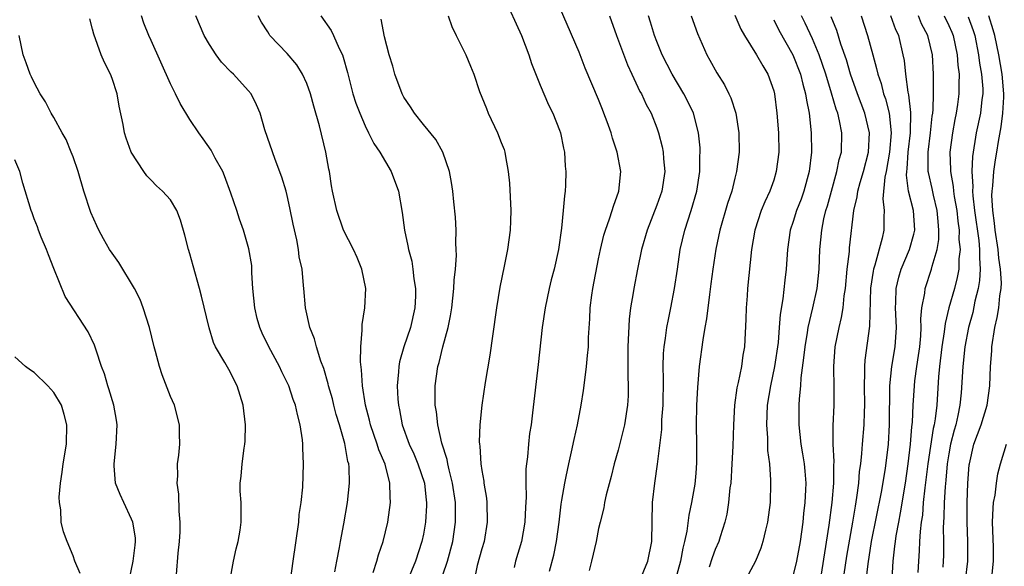
# Model space of a CAD drawing. Units: inches. Extents: x 2556000 to 2559000, y 1542000 to 1545000.
# Drawn here: x 2556662 to 2556763, y 1544732 to 1544789 of the extents above; entities that cross this region are included whole.
import ezdxf

# ---------------------------------------------------------------- set-up
doc = ezdxf.new("R2010")
doc.units = ezdxf.units.IN
doc.header["$MEASUREMENT"] = 0
doc.layers.add('LD25561542_2ft', color=72, linetype='Continuous')

msp = doc.modelspace()

# ---------------------------------------------------------------- linework, layer by layer
at = {"layer": 'LD25561542_2ft'}
for points, elevation in [([(2556711.26, 1544791), (2556713.08, 1544787), (2556713.84, 1544785), (2556714.12, 1544784.12), (2556715, 1544781.89), (2556715.85, 1544779.85), (2556716.29, 1544779), (2556717, 1544777.27), (2556717.1, 1544777), (2556717.4, 1544775.4), (2556717.49, 1544775), (2556717.58, 1544773.58), (2556717.64, 1544773), (2556717.61, 1544771.61), (2556717.57, 1544771), (2556717.49, 1544770.51), (2556717.38, 1544769), (2556717.18, 1544767.18), (2556716.87, 1544765), (2556716.43, 1544763), (2556716.12, 1544761.88), (2556715.91, 1544761), (2556715.5, 1544759), (2556715.22, 1544757), (2556714.8, 1544753.2), (2556714.22, 1544748.22), (2556714.06, 1544747), (2556713.91, 1544746.09), (2556713.8, 1544745), (2556713.69, 1544743.69), (2556713.59, 1544743), (2556713.53, 1544742.47), (2556713.51, 1544741), (2556713.55, 1544739.55), (2556713.48, 1544738.52), (2556713.44, 1544737), (2556713.09, 1544735), (2556712.48, 1544733), (2556712.34, 1544732.34)], 7838), ([(2556715.97, 1544731.97), (2556716.39, 1544733.61), (2556716.67, 1544735), (2556716.95, 1544737), (2556717.16, 1544738.84), (2556717.24, 1544739.24), (2556717.52, 1544741), (2556717.68, 1544741.68), (2556717.94, 1544743), (2556718.23, 1544744.23), (2556718.5, 1544745.5), (2556718.84, 1544747), (2556719.22, 1544749), (2556719.47, 1544750.53), (2556719.58, 1544751.58), (2556719.77, 1544753), (2556719.88, 1544754.12), (2556719.95, 1544755), (2556719.98, 1544755.98), (2556720.11, 1544757.89), (2556720.15, 1544759), (2556720.31, 1544760.31), (2556720.41, 1544761), (2556721, 1544764.06), (2556721.19, 1544765), (2556721.54, 1544766.46), (2556721.71, 1544767), (2556722.14, 1544768.14), (2556722.41, 1544769), (2556722.53, 1544769.47), (2556723.1, 1544771), (2556723.3, 1544773), (2556722.93, 1544775), (2556722.45, 1544776.45), (2556722.29, 1544777), (2556721.89, 1544778.11), (2556721.56, 1544779), (2556721.39, 1544779.39), (2556721, 1544780.4), (2556719.64, 1544783.64), (2556719, 1544785.28), (2556716.53, 1544791)], 7836), ([(2556683.09, 1544730.91), (2556683.47, 1544733), (2556683.75, 1544734.25), (2556683.97, 1544735), (2556684.18, 1544736.18), (2556684.28, 1544737), (2556684.25, 1544739), (2556684.17, 1544740.17), (2556684.17, 1544741), (2556684.28, 1544741.72), (2556684.38, 1544743), (2556684.59, 1544744.59), (2556684.66, 1544745), (2556684.68, 1544745.32), (2556684.72, 1544747), (2556684.47, 1544749), (2556683.85, 1544751), (2556683, 1544752.69), (2556682.6, 1544753.4), (2556681.64, 1544755), (2556681.44, 1544755.44), (2556680.97, 1544756.97), (2556680.2, 1544760.2), (2556679.99, 1544761), (2556679.33, 1544763.33), (2556679, 1544764.56), (2556678.87, 1544765), (2556678.49, 1544766.49), (2556678.02, 1544768.02), (2556677.66, 1544769), (2556677, 1544770.1), (2556676.19, 1544771), (2556675.56, 1544771.56), (2556675, 1544772.14), (2556674.56, 1544772.56), (2556674.25, 1544773), (2556672.97, 1544775), (2556672.44, 1544776.44), (2556672.28, 1544777), (2556672.14, 1544777.86), (2556671.72, 1544779.72), (2556671.52, 1544781), (2556671, 1544782.56), (2556670.83, 1544783), (2556670.21, 1544784.21), (2556669.87, 1544785), (2556669.11, 1544787.11), (2556669, 1544787.63), (2556668.71, 1544788.71)], 7852), ([(2556689.35, 1544731), (2556689.61, 1544733), (2556690.18, 1544737), (2556690.23, 1544737.77), (2556690.42, 1544739), (2556690.59, 1544740.59), (2556690.68, 1544743), (2556690.6, 1544744.6), (2556690.6, 1544745), (2556690.56, 1544745.44), (2556690.34, 1544747), (2556690.04, 1544748.04), (2556689.86, 1544749), (2556689.61, 1544749.61), (2556689.15, 1544751), (2556689, 1544751.33), (2556688.44, 1544752.44), (2556688.19, 1544753), (2556687.11, 1544755), (2556686.42, 1544756.42), (2556686.17, 1544757), (2556685.92, 1544757.92), (2556685.66, 1544759), (2556685.48, 1544761), (2556685.38, 1544762.62), (2556685.38, 1544763), (2556685.35, 1544763.35), (2556685.07, 1544765.07), (2556684.5, 1544767), (2556684.11, 1544768.11), (2556683.83, 1544769), (2556683.22, 1544770.78), (2556682.56, 1544772.56), (2556682.37, 1544773), (2556681.61, 1544774.39), (2556681.2, 1544775.2), (2556680.37, 1544776.37), (2556679.91, 1544777), (2556679, 1544778.37), (2556678, 1544780), (2556677.52, 1544781), (2556677.33, 1544781.33), (2556677, 1544782.03), (2556675, 1544786.48), (2556674.78, 1544787), (2556674.27, 1544788.27), (2556674.02, 1544789)], 7850), ([(2556693.9, 1544731.9), (2556694.1, 1544733), (2556694.38, 1544734.38), (2556694.48, 1544735), (2556694.81, 1544736.81), (2556695.18, 1544739), (2556695.39, 1544741), (2556695.36, 1544742.64), (2556695.32, 1544743), (2556695.24, 1544743.24), (2556694.93, 1544745.07), (2556694.37, 1544747), (2556694.04, 1544748.04), (2556693.8, 1544749), (2556693.65, 1544749.65), (2556693.25, 1544751), (2556693.22, 1544751.22), (2556692.77, 1544752.77), (2556692.47, 1544753.53), (2556692.01, 1544755), (2556691.82, 1544755.82), (2556691.33, 1544757), (2556690.88, 1544759), (2556690.7, 1544761), (2556690.69, 1544761.31), (2556690.52, 1544763), (2556690.23, 1544764.24), (2556690.17, 1544765), (2556689.99, 1544766.01), (2556689.61, 1544767.61), (2556689.28, 1544769.28), (2556689, 1544770.54), (2556688.88, 1544771), (2556688.44, 1544772.44), (2556687.76, 1544774.24), (2556686.71, 1544777.29), (2556686.21, 1544779), (2556685.86, 1544779.86), (2556685.28, 1544781), (2556685, 1544781.34), (2556683.49, 1544783), (2556683.23, 1544783.23), (2556682.25, 1544784.25), (2556681.71, 1544785), (2556681, 1544786.07), (2556680.48, 1544787), (2556679.6, 1544789)], 7848), ([(2556697.83, 1544731.83), (2556698.2, 1544733), (2556698.37, 1544733.63), (2556698.86, 1544735), (2556699.35, 1544737), (2556699.62, 1544739), (2556699.58, 1544739.58), (2556699.56, 1544741), (2556699.06, 1544742.94), (2556698.41, 1544744.41), (2556698.26, 1544745), (2556697.57, 1544747), (2556697.47, 1544747.47), (2556697.06, 1544749), (2556696.74, 1544751), (2556696.65, 1544752.65), (2556696.53, 1544753.47), (2556696.56, 1544755), (2556696.71, 1544756.71), (2556696.69, 1544757), (2556696.7, 1544757.3), (2556696.98, 1544759), (2556697.08, 1544761), (2556696.66, 1544763), (2556696.18, 1544764.18), (2556695.81, 1544765), (2556694.8, 1544767), (2556694.1, 1544769), (2556693.66, 1544771), (2556693.56, 1544771.56), (2556693.33, 1544773), (2556693.27, 1544773.26), (2556692.97, 1544775), (2556692.31, 1544777.69), (2556691.72, 1544779.72), (2556691.38, 1544781), (2556691, 1544782.07), (2556690.58, 1544783), (2556689.98, 1544783.98), (2556689, 1544785.13), (2556687.23, 1544787), (2556687.13, 1544787.13), (2556687, 1544787.35), (2556686.35, 1544788.35), (2556686.01, 1544789)], 7846), ([(2556692.45, 1544789), (2556693.51, 1544787.51), (2556693.75, 1544787), (2556694.34, 1544785.66), (2556694.67, 1544785), (2556694.76, 1544784.76), (2556695.2, 1544783.2), (2556695.76, 1544781), (2556696.05, 1544780.05), (2556696.45, 1544779), (2556697, 1544777.71), (2556697.37, 1544777), (2556697.9, 1544775.9), (2556698.53, 1544775), (2556699.7, 1544773), (2556700.44, 1544771), (2556700.82, 1544768.82), (2556701.05, 1544767), (2556701.39, 1544765.39), (2556701.45, 1544765), (2556701.8, 1544763.8), (2556701.92, 1544763), (2556702.02, 1544761.98), (2556702.2, 1544761), (2556702.2, 1544760.2), (2556702.13, 1544759), (2556701.66, 1544757), (2556700.98, 1544755), (2556700.53, 1544753.47), (2556700.46, 1544753), (2556700.44, 1544752.44), (2556700.3, 1544751), (2556700.38, 1544749.62), (2556700.44, 1544749), (2556700.54, 1544748.54), (2556700.82, 1544747), (2556701.54, 1544745), (2556702.01, 1544744.01), (2556702.43, 1544743), (2556703.1, 1544741), (2556703.27, 1544739.27), (2556703.31, 1544739), (2556703.3, 1544738.7), (2556703.2, 1544737), (2556703, 1544735.77), (2556702.85, 1544735), (2556702.19, 1544733), (2556701.36, 1544731)], 7844), ([(2556705, 1544731.57), (2556705.48, 1544733), (2556706.01, 1544735), (2556706.3, 1544737), (2556706.31, 1544737.69), (2556706.29, 1544739), (2556706, 1544741), (2556705.64, 1544742.36), (2556705.51, 1544743), (2556705.44, 1544743.44), (2556704.9, 1544745.1), (2556704.47, 1544747), (2556704.34, 1544748.34), (2556704.22, 1544749), (2556704.19, 1544749.81), (2556704.2, 1544751), (2556704.49, 1544753), (2556704.61, 1544753.39), (2556705, 1544755), (2556705.55, 1544757), (2556705.8, 1544758.2), (2556705.91, 1544759), (2556706.14, 1544761), (2556706.16, 1544761.84), (2556706.29, 1544763), (2556706.4, 1544764.4), (2556706.38, 1544765), (2556706.33, 1544765.67), (2556706.36, 1544767), (2556706.31, 1544768.31), (2556706.11, 1544769.89), (2556706.01, 1544771), (2556705.9, 1544771.9), (2556705.67, 1544773), (2556705, 1544775), (2556704.29, 1544776.29), (2556703, 1544777.83), (2556702.09, 1544779), (2556701.66, 1544779.66), (2556701, 1544780.65), (2556700.81, 1544781), (2556700.06, 1544783), (2556699.84, 1544783.84), (2556699.48, 1544785), (2556699, 1544786.86), (2556698.65, 1544788.65)], 7842), ([(2556705.54, 1544789), (2556705.92, 1544787.92), (2556706.36, 1544787), (2556707.35, 1544785), (2556707.84, 1544783.84), (2556708.18, 1544783), (2556708.78, 1544781.22), (2556709.49, 1544779.49), (2556709.66, 1544779), (2556710.61, 1544777), (2556711, 1544775.99), (2556711.29, 1544775.29), (2556711.38, 1544775), (2556711.44, 1544774.56), (2556711.71, 1544773), (2556711.83, 1544771.83), (2556711.99, 1544769), (2556711.96, 1544767.96), (2556711.91, 1544767), (2556711.63, 1544765), (2556711.3, 1544763.3), (2556710.87, 1544761.13), (2556710.5, 1544759), (2556710.09, 1544756.09), (2556709.84, 1544754.16), (2556709.34, 1544751.34), (2556708.99, 1544749.01), (2556708.8, 1544747), (2556708.74, 1544745.26), (2556708.76, 1544745), (2556708.8, 1544744.8), (2556708.9, 1544743), (2556709, 1544742.3), (2556709.2, 1544741.2), (2556709.21, 1544741), (2556709.47, 1544739.47), (2556709.51, 1544739), (2556709.56, 1544737), (2556709.23, 1544735), (2556709, 1544734.24), (2556708.54, 1544732.54), (2556708.21, 1544731)], 7840), ([(2556722.14, 1544789), (2556722.85, 1544787), (2556723.97, 1544783.97), (2556724.41, 1544783), (2556725.25, 1544781.25), (2556725.41, 1544781), (2556725.91, 1544779.91), (2556726.41, 1544779), (2556727, 1544777.49), (2556727.17, 1544777), (2556727.54, 1544775.54), (2556727.64, 1544775), (2556727.67, 1544774.33), (2556727.8, 1544773), (2556727.49, 1544771), (2556727, 1544769.56), (2556726, 1544767), (2556725.41, 1544765), (2556725, 1544763), (2556724.62, 1544761), (2556724.56, 1544760.56), (2556724.29, 1544759), (2556724.14, 1544757.86), (2556724, 1544755), (2556724.01, 1544753.99), (2556724, 1544752), (2556724.05, 1544751), (2556724.04, 1544749.96), (2556723.99, 1544749), (2556723.66, 1544747), (2556723, 1544744.39), (2556722.62, 1544743), (2556722.3, 1544741.7), (2556721.79, 1544739.79), (2556721.62, 1544739), (2556721.54, 1544738.46), (2556721.15, 1544737), (2556721, 1544736.35), (2556720.74, 1544735), (2556720.29, 1544733), (2556720.03, 1544732.03)], 7834), ([(2556725.24, 1544731), (2556726.08, 1544733), (2556726.49, 1544735), (2556726.54, 1544739), (2556726.77, 1544741), (2556727.06, 1544742.94), (2556727.49, 1544746.51), (2556727.52, 1544747.52), (2556727.64, 1544749), (2556727.69, 1544751.69), (2556727.65, 1544753), (2556727.68, 1544754.32), (2556727.74, 1544755), (2556727.89, 1544755.89), (2556728.02, 1544757), (2556728.18, 1544757.82), (2556728.44, 1544759), (2556728.82, 1544761), (2556729.1, 1544763), (2556729.4, 1544765), (2556729.88, 1544767), (2556730.51, 1544769), (2556731.09, 1544771), (2556731.4, 1544773), (2556731.42, 1544774.58), (2556731.45, 1544775), (2556731.43, 1544775.43), (2556731.26, 1544777), (2556730.75, 1544779), (2556730.19, 1544780.19), (2556729.78, 1544781), (2556728.56, 1544783), (2556727.54, 1544785), (2556727, 1544786.36), (2556726.76, 1544787), (2556726.35, 1544788.35), (2556726.14, 1544789)], 7832), ([(2556730.52, 1544789), (2556731.18, 1544787.18), (2556732.12, 1544785), (2556732.45, 1544784.45), (2556733.15, 1544783.15), (2556733.93, 1544781.93), (2556734.4, 1544781), (2556734.59, 1544780.59), (2556735.11, 1544779), (2556735.43, 1544777), (2556735.45, 1544775), (2556735.18, 1544773), (2556735, 1544772.32), (2556734.69, 1544771), (2556734.26, 1544769.74), (2556733.46, 1544767), (2556733.04, 1544765.04), (2556732.73, 1544763), (2556732.54, 1544761.46), (2556732.39, 1544760.39), (2556732.11, 1544757.89), (2556731.93, 1544757), (2556731.71, 1544755.71), (2556731.35, 1544753), (2556731.16, 1544750.84), (2556731.07, 1544749), (2556731.04, 1544746.96), (2556731.07, 1544745), (2556731.08, 1544743.08), (2556731, 1544742.04), (2556730.9, 1544740.9), (2556730.56, 1544739), (2556730.28, 1544737.72), (2556730.08, 1544736.08), (2556729.85, 1544735), (2556729.67, 1544734.33), (2556729.43, 1544733), (2556728.89, 1544731)], 7830), ([(2556735, 1544789.09), (2556735.63, 1544787.63), (2556736, 1544787), (2556737.25, 1544785), (2556737.88, 1544783.88), (2556738.4, 1544783), (2556739, 1544781.3), (2556739.08, 1544781), (2556739.34, 1544779), (2556739.5, 1544777), (2556739.52, 1544775), (2556739.27, 1544773), (2556739, 1544772.12), (2556738.62, 1544771), (2556738.09, 1544769.91), (2556737.72, 1544769), (2556737.06, 1544767), (2556736.73, 1544765), (2556736.32, 1544761), (2556736.26, 1544760.26), (2556736.17, 1544759), (2556736.15, 1544757.85), (2556736, 1544755), (2556735.84, 1544754.16), (2556735.68, 1544753), (2556735.34, 1544751.34), (2556735.21, 1544750.79), (2556734.98, 1544749), (2556734.86, 1544747), (2556734.79, 1544744.79), (2556734.71, 1544743), (2556734.59, 1544741), (2556734.51, 1544740.51), (2556734.37, 1544739), (2556734.18, 1544737.83), (2556733.98, 1544737), (2556733.5, 1544735.5), (2556733.35, 1544735), (2556733, 1544734.2), (2556732.68, 1544733.32), (2556732.36, 1544732.36)], 7828), ([(2556739, 1544788.61), (2556739.54, 1544787.54), (2556740.98, 1544785), (2556741.75, 1544783), (2556741.99, 1544781.99), (2556742.28, 1544781), (2556742.36, 1544780.36), (2556742.65, 1544779), (2556742.87, 1544777), (2556742.89, 1544775), (2556742.64, 1544773), (2556742.09, 1544771), (2556741.81, 1544770.19), (2556741.34, 1544769), (2556741, 1544767.89), (2556740.69, 1544767), (2556740.42, 1544765), (2556740.3, 1544763), (2556740.14, 1544761.86), (2556739.93, 1544759.93), (2556739.66, 1544758.34), (2556739.58, 1544757), (2556739.45, 1544755.45), (2556739.09, 1544753), (2556738.67, 1544751), (2556738.34, 1544749), (2556738.25, 1544747), (2556738.36, 1544745.64), (2556738.37, 1544744.37), (2556738.56, 1544743), (2556738.69, 1544741.31), (2556738.69, 1544741), (2556738.63, 1544739), (2556738.37, 1544737), (2556738.16, 1544736.16), (2556737.9, 1544735), (2556737.68, 1544734.32), (2556737.12, 1544733), (2556735.68, 1544730.32)], 7826), ([(2556741, 1544731.44), (2556741.37, 1544733), (2556741.74, 1544735), (2556742.02, 1544737), (2556742.11, 1544737.89), (2556742.24, 1544739), (2556742.32, 1544740.32), (2556742.33, 1544741), (2556742.25, 1544742.25), (2556742.18, 1544743), (2556742.01, 1544744.01), (2556741.84, 1544745), (2556741.61, 1544747), (2556741.63, 1544749), (2556741.65, 1544749.65), (2556741.79, 1544751), (2556741.82, 1544751.82), (2556742.11, 1544753.89), (2556742.22, 1544755), (2556742.49, 1544756.49), (2556742.56, 1544757), (2556743.03, 1544759), (2556743.46, 1544761), (2556743.68, 1544763), (2556743.76, 1544765), (2556743.94, 1544767), (2556744.16, 1544768.16), (2556744.36, 1544769), (2556744.52, 1544769.48), (2556744.93, 1544771), (2556745.5, 1544773), (2556745.74, 1544774.26), (2556745.96, 1544775), (2556746, 1544777), (2556745.77, 1544778.23), (2556745.58, 1544779), (2556745.41, 1544779.41), (2556744.95, 1544781.05), (2556744.35, 1544783), (2556744.02, 1544784.02), (2556743.67, 1544785), (2556743, 1544786.64), (2556742.25, 1544788.25), (2556741.86, 1544789)], 7824), ([(2556743.81, 1544731), (2556744.7, 1544736.7), (2556745.01, 1544739.01), (2556745.17, 1544741), (2556745.19, 1544742.81), (2556745.21, 1544743.21), (2556745.12, 1544745), (2556745.12, 1544746.88), (2556745.22, 1544749), (2556745.21, 1544750.79), (2556745.17, 1544753), (2556745.33, 1544755), (2556745.73, 1544757), (2556745.98, 1544758.02), (2556746.13, 1544759), (2556746.25, 1544760.25), (2556746.37, 1544761), (2556746.56, 1544763), (2556746.79, 1544764.79), (2556746.81, 1544765.19), (2556747.25, 1544769), (2556747.58, 1544770.42), (2556747.64, 1544771), (2556747.88, 1544771.88), (2556748.22, 1544773), (2556748.76, 1544775), (2556748.85, 1544777), (2556748.38, 1544779), (2556747.62, 1544781), (2556746.88, 1544783), (2556746.47, 1544784.47), (2556745.91, 1544786.09), (2556745.49, 1544787.49), (2556744.91, 1544788.91)], 7822), ([(2556747.99, 1544789), (2556748.66, 1544787), (2556749.18, 1544785), (2556749.58, 1544783.58), (2556749.69, 1544783), (2556750.04, 1544782.04), (2556750.3, 1544781), (2556750.49, 1544780.49), (2556750.86, 1544779), (2556751.07, 1544777), (2556750.92, 1544775), (2556750.56, 1544773), (2556750.43, 1544772.43), (2556750.22, 1544770.22), (2556750.34, 1544769), (2556750.31, 1544768.31), (2556750.33, 1544767), (2556750.16, 1544766.16), (2556749.41, 1544763.41), (2556749.27, 1544763), (2556749.22, 1544762.78), (2556748.96, 1544761.04), (2556748.86, 1544757.14), (2556748.38, 1544753.62), (2556748.33, 1544753), (2556748.34, 1544752.34), (2556748.31, 1544751), (2556748.35, 1544749), (2556748.31, 1544748.31), (2556748.27, 1544747), (2556748.1, 1544745), (2556748.04, 1544744.04), (2556747.92, 1544743), (2556747.8, 1544742.2), (2556747.71, 1544741), (2556747.53, 1544739.53), (2556747.37, 1544738.63), (2556747.11, 1544737), (2556746.5, 1544733.5), (2556745.97, 1544730.03)], 7820), ([(2556748.49, 1544731), (2556748.7, 1544732.7), (2556749.07, 1544735), (2556750.09, 1544740.09), (2556750.49, 1544742.49), (2556750.79, 1544745), (2556750.9, 1544747), (2556750.95, 1544751), (2556751.16, 1544753), (2556751.5, 1544755), (2556751.62, 1544757), (2556751.52, 1544759), (2556751.56, 1544759.56), (2556751.58, 1544761), (2556751.85, 1544762.15), (2556752.11, 1544763), (2556752.96, 1544765), (2556753.42, 1544766.58), (2556753.5, 1544767), (2556753.38, 1544769), (2556752.87, 1544771), (2556752.65, 1544772.65), (2556752.67, 1544773), (2556752.72, 1544773.28), (2556752.84, 1544775), (2556753.06, 1544777), (2556753.09, 1544779.09), (2556752.89, 1544780.89), (2556752.82, 1544781.18), (2556752.58, 1544783), (2556752.43, 1544784.43), (2556752.32, 1544785), (2556751.85, 1544787), (2556751.57, 1544787.57), (2556751.05, 1544789)], 7818), ([(2556751.17, 1544731.17), (2556751.28, 1544733), (2556751.47, 1544734.53), (2556751.51, 1544735), (2556751.59, 1544735.59), (2556751.85, 1544737), (2556752.05, 1544737.95), (2556752.55, 1544741), (2556752.84, 1544743), (2556753.08, 1544745), (2556753.21, 1544746.79), (2556753.27, 1544747.27), (2556753.34, 1544749), (2556753.46, 1544751), (2556753.52, 1544751.52), (2556753.72, 1544753), (2556753.89, 1544754.11), (2556754.01, 1544755), (2556754.12, 1544756.12), (2556754.16, 1544757), (2556754.13, 1544757.87), (2556754.24, 1544759), (2556754.53, 1544760.53), (2556754.57, 1544761), (2556755.23, 1544763), (2556755.28, 1544763.28), (2556755.79, 1544765), (2556755.97, 1544766.03), (2556755.99, 1544767), (2556755.89, 1544767.89), (2556755.82, 1544769), (2556755.43, 1544770.57), (2556755.28, 1544771.28), (2556754.9, 1544772.9), (2556754.89, 1544773), (2556754.87, 1544775), (2556755.12, 1544777), (2556755.3, 1544778.7), (2556755.36, 1544779), (2556755.4, 1544779.4), (2556755.44, 1544781), (2556755.42, 1544782.58), (2556755.43, 1544783), (2556755.31, 1544785), (2556754.85, 1544787), (2556754.2, 1544788.2), (2556753.87, 1544789)], 7816), ([(2556756.52, 1544789), (2556757, 1544788.02), (2556757.32, 1544787.32), (2556757.44, 1544787), (2556757.86, 1544785), (2556757.93, 1544783.93), (2556758.05, 1544783), (2556758.02, 1544782.02), (2556758.04, 1544781), (2556757.9, 1544779.9), (2556757.77, 1544779), (2556757.63, 1544778.37), (2556757.38, 1544777), (2556757.12, 1544775), (2556757.17, 1544773.17), (2556757.17, 1544773), (2556757.46, 1544771.46), (2556757.48, 1544771), (2556757.56, 1544770.44), (2556757.82, 1544769), (2556757.92, 1544767.92), (2556758.05, 1544767), (2556758.04, 1544766.04), (2556758.16, 1544765), (2556758.04, 1544764.04), (2556758.03, 1544763), (2556757.86, 1544762.14), (2556757.57, 1544761), (2556757.01, 1544759), (2556756.61, 1544757.39), (2556756.53, 1544756.53), (2556756.28, 1544755), (2556756.04, 1544753), (2556755.93, 1544751.93), (2556755.76, 1544749), (2556755.6, 1544747.6), (2556755.5, 1544747), (2556755.4, 1544746.6), (2556754.84, 1544743), (2556754.65, 1544741.35), (2556754.53, 1544740.53), (2556754.38, 1544739), (2556754.28, 1544737.72), (2556754.17, 1544737), (2556754.05, 1544736.05), (2556753.99, 1544735), (2556753.95, 1544734.05), (2556753.87, 1544733), (2556753.83, 1544731.83)], 7814), ([(2556759, 1544788.9), (2556759.51, 1544787.51), (2556759.66, 1544787), (2556760.06, 1544785), (2556760.15, 1544784.15), (2556760.37, 1544783), (2556760.49, 1544781.51), (2556760.5, 1544781), (2556760.41, 1544780.41), (2556760.26, 1544779), (2556759.82, 1544777), (2556759.43, 1544774.57), (2556759.37, 1544773), (2556759.47, 1544771.47), (2556759.44, 1544771), (2556759.47, 1544770.53), (2556759.65, 1544769), (2556760.07, 1544765.93), (2556760.17, 1544765), (2556760.16, 1544764.16), (2556760.24, 1544763), (2556760.17, 1544761.83), (2556760.03, 1544761), (2556759.68, 1544759.68), (2556759.46, 1544758.54), (2556759.03, 1544757), (2556758.65, 1544755), (2556758.43, 1544753), (2556758.28, 1544750.28), (2556758.15, 1544749), (2556757.94, 1544747.94), (2556757.71, 1544747), (2556757.55, 1544746.45), (2556757.18, 1544745), (2556757, 1544744.03), (2556756.83, 1544743), (2556756.69, 1544741.31), (2556756.61, 1544740.61), (2556756.53, 1544739), (2556756.5, 1544737.5), (2556756.43, 1544736.43), (2556756.45, 1544735), (2556756.44, 1544733.56), (2556756.42, 1544733), (2556756.37, 1544732.37)], 7812), ([(2556758.7, 1544731), (2556758.96, 1544733), (2556758.95, 1544735), (2556758.88, 1544737), (2556758.9, 1544739), (2556758.97, 1544741), (2556759.11, 1544742.89), (2556759.13, 1544743), (2556759.58, 1544745), (2556760.31, 1544747), (2556760.93, 1544749), (2556761.21, 1544751), (2556761.28, 1544753), (2556761.41, 1544754.59), (2556761.43, 1544755), (2556761.74, 1544757), (2556761.98, 1544758.02), (2556762.14, 1544759), (2556762.23, 1544760.23), (2556762.37, 1544761), (2556762.41, 1544761.59), (2556762.31, 1544763), (2556762.13, 1544764.13), (2556762.07, 1544765), (2556761.77, 1544767), (2556761.71, 1544767.71), (2556761.53, 1544769), (2556761.44, 1544770.56), (2556761.46, 1544771), (2556761.53, 1544771.53), (2556761.62, 1544773), (2556761.79, 1544774.21), (2556761.93, 1544775), (2556762.11, 1544776.11), (2556762.39, 1544777.61), (2556762.56, 1544779), (2556762.64, 1544780.64), (2556762.67, 1544781), (2556762.5, 1544783), (2556762.14, 1544785), (2556761.72, 1544787), (2556761.57, 1544787.57), (2556761.13, 1544789)], 7810), ([(2556677.61, 1544731.61), (2556677.8, 1544733.8), (2556677.94, 1544735), (2556677.99, 1544735.99), (2556678.01, 1544737), (2556677.88, 1544738.12), (2556677.87, 1544739.87), (2556677.7, 1544741), (2556677.77, 1544741.77), (2556677.73, 1544743), (2556677.86, 1544743.86), (2556677.95, 1544745), (2556677.93, 1544746.07), (2556677.93, 1544747), (2556677.41, 1544749), (2556677, 1544749.92), (2556676.14, 1544752.14), (2556675.86, 1544753), (2556675.46, 1544754.54), (2556675.33, 1544755), (2556674.83, 1544757), (2556674.2, 1544759), (2556673.87, 1544759.87), (2556673.29, 1544761), (2556671.68, 1544763.68), (2556671, 1544764.61), (2556670.75, 1544765), (2556670.11, 1544766.11), (2556669.63, 1544767), (2556669.42, 1544767.42), (2556668.81, 1544768.81), (2556668.11, 1544771), (2556667.53, 1544773), (2556667, 1544774.51), (2556666.81, 1544775), (2556666.29, 1544776.29), (2556665.87, 1544777), (2556665, 1544778.56), (2556664.73, 1544779), (2556664.16, 1544780.16), (2556663.6, 1544781), (2556663, 1544782.15), (2556662.73, 1544782.73), (2556662.58, 1544783), (2556662.18, 1544784.18), (2556661.86, 1544785), (2556661.46, 1544787)], 7854), ([(2556672.75, 1544731), (2556673.18, 1544733), (2556673.36, 1544734.64), (2556673.41, 1544735), (2556673.39, 1544735.39), (2556673.12, 1544737), (2556673, 1544737.31), (2556672.19, 1544739), (2556671.82, 1544739.82), (2556671.36, 1544741), (2556671.23, 1544742.77), (2556671.2, 1544743), (2556671.43, 1544745), (2556671.53, 1544747), (2556671.46, 1544747.46), (2556671.18, 1544749), (2556670.68, 1544750.68), (2556670.55, 1544751), (2556670.22, 1544752.22), (2556669.91, 1544753), (2556669.35, 1544754.65), (2556669.19, 1544755.19), (2556668.54, 1544756.54), (2556666.19, 1544760.19), (2556665, 1544763.04), (2556664.45, 1544764.45), (2556664.27, 1544765), (2556663.72, 1544766.28), (2556663.44, 1544767), (2556663.34, 1544767.34), (2556663, 1544768.16), (2556662.78, 1544768.78), (2556662.68, 1544769), (2556661.83, 1544771.83), (2556661.51, 1544773), (2556661, 1544774.2)], 7856), ([(2556667.71, 1544731.71), (2556667.18, 1544733), (2556667, 1544733.53), (2556666.38, 1544735), (2556666.01, 1544736.01), (2556665.77, 1544737), (2556665.74, 1544738.26), (2556665.6, 1544739), (2556665.56, 1544739.56), (2556665.7, 1544741), (2556665.88, 1544742.12), (2556665.97, 1544743), (2556666.3, 1544745), (2556666.36, 1544747), (2556666.07, 1544748.07), (2556665.79, 1544749), (2556665, 1544750.33), (2556664.41, 1544751), (2556663, 1544752.36), (2556662.61, 1544752.61), (2556662.11, 1544753), (2556661, 1544753.98)], 7858), ([(2556761.36, 1544730.64), (2556761.59, 1544733), (2556761.58, 1544734.42), (2556761.49, 1544737), (2556761.56, 1544738.44), (2556761.6, 1544739), (2556761.76, 1544739.76), (2556761.9, 1544741), (2556762.03, 1544741.97), (2556762.3, 1544743), (2556762.94, 1544745)], 7808)]:
    msp.add_lwpolyline(points, dxfattribs=dict(at, elevation=elevation))

doc.saveas('drawing.dxf')
